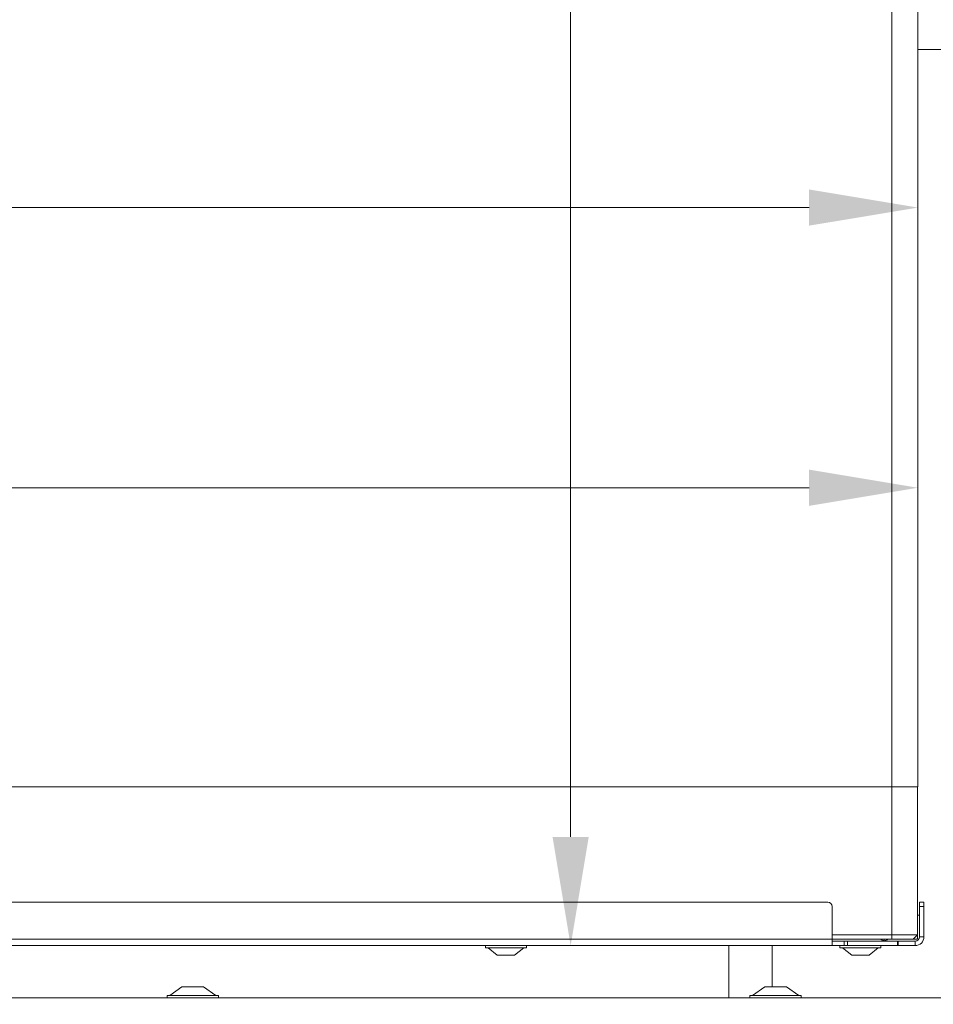
# Model space of a CAD drawing. Extents: x -5879 to -2967, y -1063 to 1343.
# Drawn here: x -4423 to -4213, y 259 to 485 of the extents above; entities that cross this region are included whole.
import ezdxf

# ---------------------------------------------------------------- set-up
doc = ezdxf.new("R2010")
doc.units = 0
doc.header["$LTSCALE"] = 5
doc.layers.add('Bemaßungen(Brunner)', color=7, linetype='Continuous', lineweight=25)
doc.layers.add('LAYER14', color=30, linetype='Continuous')
doc.layers.add('SLD-0', color=7, linetype='Continuous')
doc.styles.add('Brunner 2014', font='arial.ttf', dxfattribs={"height": 35})
doc.dimstyles.new('Brunner 2014', dxfattribs={"dimscale": 5, "dimtxt": 35, "dimasz": 5, "dimexe": 3.175, "dimexo": 0, "dimgap": 0.762, "dimtad": 1, "dimdec": 0, "dimrnd": 1e-08, "dimtxsty": 'Brunner 2014', "dimcen": 0.09, "dimdle": 10, "dimclrd": 7, "dimclre": 7, "dimclrt": 7, "dimadec": 1, "dimazin": 2, "dimtfac": 0.666667, "dimtdec": 0, "dimtmove": 0, "dimatfit": 3, "dimldrblk": 'Filled-1', "dimfxl": 1, "dimtolj": 1, "dimlwd": 5, "dimlwe": 5, "dimarcsym": 0})

# ---------------------------------------------------------------- blocks, each defined once
blk = doc.blocks.new('*D107')
at = {"layer": 'Defpoints', "color": 0, "lineweight": 5}
for p in [(-4216.85, 442.22), (-4216.85, 309.04), (-4774.55, 273.54)]:
    blk.add_point(p, dxfattribs=at)
at = {"layer": 'SLD-0', "color": 7, "linetype": 'Continuous', "lineweight": 5}
for p, q in [((-4774.55, 273.54), (-4774.55, 458.1)), ((-4216.85, 309.04), (-4216.85, 458.1)), ((-4749.55, 442.22), (-4241.85, 442.22))]:
    blk.add_line(p, q, dxfattribs=at)
at = {"layer": 'SLD-0', "color": 7, "lineweight": 5}
for points in [[(-4749.55, 446.39), (-4749.55, 438.06), (-4774.55, 442.22)], [(-4241.85, 446.39), (-4241.85, 438.06), (-4216.85, 442.22)]]:
    blk.add_solid(points, dxfattribs=at)
at = {"layer": 'SLD-0', "color": 7, "lineweight": 5, "insert": (-4547.97, 481.77), "char_height": 35, "attachment_point": 2, "style": 'Brunner 2014'}
blk.add_mtext('\\A1;558', dxfattribs=at)
blk = doc.blocks.new('Filled-1')
at = {"color": 0}
for p, q in [((0, 0), (-1, 0.1667)), ((-1, 0.1667), (-1, -0.1667)), ((-1, 0), (0, 0)), ((-1, -0.1667), (0, 0))]:
    blk.add_line(p, q, dxfattribs=at)
at = {"color": 0, "flags": 128}
blk.add_lwpolyline([(-1, -0.1667), (0, 0), (-1, 0.1667), (-1, -0.1667)], dxfattribs=at)
at = {"color": 0}
blk.add_solid([(-1, -0.1667), (0, 0), (-1, 0.1667), (-1, -0.1667)], dxfattribs=at)
blk = doc.blocks.new('*D108')
at = {"layer": 'Defpoints', "color": 0, "lineweight": 5}
for p in [(-4236.55, 694.54), (-4296.66, 272.54), (-4236.55, 272.54)]:
    blk.add_point(p, dxfattribs=at)
at = {"layer": 'SLD-0', "color": 7, "linetype": 'Continuous', "lineweight": 5}
for p, q in [((-4236.55, 694.54), (-4312.54, 694.54)), ((-4296.66, 669.54), (-4296.66, 297.54)), ((-4236.55, 272.54), (-4312.54, 272.54))]:
    blk.add_line(p, q, dxfattribs=at)
at = {"layer": 'SLD-0', "color": 7, "lineweight": 5}
for points in [[(-4300.83, 669.54), (-4292.5, 669.54), (-4296.66, 694.54)], [(-4300.83, 297.54), (-4292.5, 297.54), (-4296.66, 272.54)]]:
    blk.add_solid(points, dxfattribs=at)
at = {"layer": 'SLD-0', "color": 7, "lineweight": 5, "insert": (-4335.62, 554.38), "char_height": 35, "attachment_point": 2, "rotation": 90, "style": 'Brunner 2014'}
blk.add_mtext('\\A1;422', dxfattribs=at)
blk = doc.blocks.new('*D133')
at = {"layer": 'Bemaßungen(Brunner)', "color": 7, "linetype": 'Continuous', "lineweight": 5}
for p, q in [((-4334.88, 1199.79), (-4031.8, 1199.79)), ((-4047.67, 1174.79), (-4047.67, 282.54)), ((-4164.3, 257.54), (-4031.8, 257.54))]:
    blk.add_line(p, q, dxfattribs=at)
at = {"layer": 'Bemaßungen(Brunner)', "color": 7, "lineweight": 5}
for points in [[(-4051.84, 1174.79), (-4043.51, 1174.79), (-4047.67, 1199.79)], [(-4051.84, 282.54), (-4043.51, 282.54), (-4047.67, 257.54)]]:
    blk.add_solid(points, dxfattribs=at)
at = {"layer": 'Defpoints', "color": 0, "lineweight": 5}
for p in [(-4334.88, 1199.79), (-4164.3, 257.54), (-4047.67, 257.54)]:
    blk.add_point(p, dxfattribs=at)
at = {"layer": 'Bemaßungen(Brunner)', "color": 7, "lineweight": 5, "insert": (-4069.35, 728.66), "char_height": 35, "attachment_point": 5, "rotation": 90, "style": 'Brunner 2014'}
blk.add_mtext('\\A1;942', dxfattribs=at)
blk = doc.blocks.new('*D137')
at = {"layer": 'Bemaßungen(Brunner)', "color": 7, "linetype": 'Continuous', "lineweight": 5}
for p, q in [((-4737.85, 309.04), (-4737.85, 393.68)), ((-4216.85, 309.04), (-4216.85, 393.68)), ((-4712.85, 377.81), (-4241.85, 377.81))]:
    blk.add_line(p, q, dxfattribs=at)
at = {"layer": 'Bemaßungen(Brunner)', "color": 7, "lineweight": 5}
for points in [[(-4712.85, 381.97), (-4712.85, 373.64), (-4737.85, 377.81)], [(-4241.85, 381.97), (-4241.85, 373.64), (-4216.85, 377.81)]]:
    blk.add_solid(points, dxfattribs=at)
at = {"layer": 'Defpoints', "color": 0, "lineweight": 5}
for p in [(-4216.85, 377.81), (-4737.85, 309.04), (-4216.85, 309.04)]:
    blk.add_point(p, dxfattribs=at)
at = {"layer": 'Bemaßungen(Brunner)', "color": 7, "lineweight": 5, "insert": (-4551.15, 399.49), "char_height": 35, "attachment_point": 5, "style": 'Brunner 2014'}
blk.add_mtext('\\A1;521', dxfattribs=at)

msp = doc.modelspace()

# ---------------------------------------------------------------- linework, layer by layer
at = {"color": 7, "linetype": 'Continuous', "lineweight": 5}
for p, q in [((-4222.85, 309.04), (-4222.85, 658.04)), ((-4216.85, 309.04), (-4216.85, 658.04)), ((-4200.05, 478.54), (-4216.85, 478.54)), ((-4222.85, 309.04), (-4737.85, 309.04)), ((-4216.85, 309.04), (-4222.85, 309.04)), ((-4222.85, 275.04), (-4222.85, 309.04)), ((-4216.95, 275.04), (-4216.95, 309.04)), ((-4772.55, 282.54), (-4237.55, 282.54)), ((-4236.55, 281.54), (-4236.55, 274.04)), ((-4216.45, 282.54), (-4215.45, 282.54)), ((-4216.45, 281.54), (-4216.45, 282.54)), ((-4215.45, 281.54), (-4216.45, 281.54)), ((-4216.45, 281.54), (-4216.45, 274.54)), ((-4215.45, 282.54), (-4215.45, 281.54)), ((-4215.45, 281.54), (-4215.45, 274.54)), ((-4216.45, 279.54), (-4216.95, 279.54)), ((-4773.55, 274.04), (-4236.55, 274.04)), ((-4236.55, 275.04), (-4222.85, 275.04)), ((-4222.85, 274.04), (-4236.55, 274.04)), ((-4236.55, 274.04), (-4236.55, 272.54)), ((-4224.55, 273.6), (-4224.55, 274.04)), ((-4222.85, 275.04), (-4222.85, 274.04)), ((-4222.85, 275.04), (-4216.95, 275.04)), ((-4217.95, 274.04), (-4222.85, 274.04)), ((-4216.95, 275.04), (-4217.95, 274.04)), ((-4217.95, 274.04), (-4217.1, 274.04)), ((-4216.95, 274.19), (-4216.95, 275.04)), ((-4216.45, 274.54), (-4215.45, 274.54)), ((-4236.55, 272.54), (-4773.55, 272.54)), ((-4316.25, 272.54), (-4316.25, 271.99)), ((-4316.25, 271.99), (-4306.98, 271.99)), ((-4315.65, 271.99), (-4313.55, 270.34)), ((-4309.55, 270.34), (-4307.45, 271.99)), ((-4306.98, 271.99), (-4306.85, 271.99)), ((-4306.85, 271.99), (-4306.85, 272.54)), ((-4260.3, 272.54), (-4260.3, 260.54)), ((-4225.05, 273.54), (-4236.55, 273.54)), ((-4236.55, 272.54), (-4233.75, 272.54)), ((-4234.75, 272.54), (-4234.75, 271.99)), ((-4234.75, 271.99), (-4225.35, 271.99)), ((-4234.15, 271.99), (-4232.05, 270.34)), ((-4233.75, 272.54), (-4233.75, 273.54)), ((-4233.04, 272.54), (-4233.75, 272.54)), ((-4233.04, 273.54), (-4233.04, 272.54)), ((-4221.55, 272.54), (-4233.04, 272.54)), ((-4228.05, 270.34), (-4225.95, 271.99)), ((-4225.35, 271.99), (-4225.35, 272.54)), ((-4221.55, 273.54), (-4225.05, 273.54)), ((-4221.55, 273.54), (-4221.55, 272.54)), ((-4221.55, 273.54), (-4221.35, 273.54)), ((-4221.55, 272.54), (-4221.35, 272.54)), ((-4221.35, 273.54), (-4221.35, 272.54)), ((-4217.45, 273.54), (-4221.35, 273.54)), ((-4217.45, 272.54), (-4221.35, 272.54)), ((-4217.45, 273.54), (-4217.45, 272.54)), ((-4313.55, 270.34), (-4309.61, 270.34)), ((-4309.61, 270.34), (-4309.55, 270.34)), ((-4232.05, 270.34), (-4228.05, 270.34)), ((-4386.04, 263.04), (-4388.84, 261.09)), ((-4381.04, 263.04), (-4386.04, 263.04)), ((-4378.24, 261.09), (-4381.04, 263.04)), ((-4252.04, 263.04), (-4254.84, 261.09)), ((-4251.3, 263.04), (-4252.04, 263.04)), ((-4247.04, 263.04), (-4251.3, 263.04)), ((-4244.24, 261.09), (-4247.04, 263.04)), ((-4389.44, 261.09), (-4389.44, 260.54)), ((-4377.64, 261.09), (-4389.44, 261.09)), ((-4377.64, 260.54), (-4377.64, 261.09)), ((-4255.44, 261.09), (-4255.44, 260.54)), ((-4253.71, 261.09), (-4255.44, 261.09)), ((-4243.64, 261.09), (-4253.71, 261.09)), ((-4243.64, 260.54), (-4243.64, 261.09))]:
    msp.add_line(p, q, dxfattribs=at)
for centre, radius, start, end in [((-4237.55, 281.54), 1, 0, 90), ((-4224.05, 275.54), 2, 228.5904, 255.5225), ((-4225.05, 275.54), 2, 284.4775, 311.4096), ((-4217.45, 274.54), 2, 270, 0), ((-4217.45, 274.54), 1, 270, 0), ((-4217.1, 274.19), 0.15, 270, 0), ((-4225.05, 275.54), 2, 270, 284.4775)]:
    msp.add_arc(centre, radius, start, end, dxfattribs=at)
at = {"layer": 'LAYER14', "linetype": 'Continuous', "lineweight": 5}
for p, q in [((-4250.3, 272.54), (-4250.3, 263.04)), ((-4167.3, 260.54), (-4792.05, 260.54))]:
    msp.add_line(p, q, dxfattribs=at)

# ---------------------------------------------------------------- dimensions: what is measured, and where the dimension line sits
at = {"layer": 'Bemaßungen(Brunner)', "lineweight": 5}
dim = msp.add_linear_dim(base=(-4047.67, 257.54), p1=(-4334.88, 1199.79), p2=(-4164.3, 257.54), angle=90, dimstyle='Brunner 2014', dxfattribs=at)
dim.commit()
dim.dimension.update_dxf_attribs({"geometry": '*D133', "text_midpoint": (-4069.35, 728.66)})
dim = msp.add_linear_dim(base=(-4216.85, 377.81), p1=(-4737.85, 309.04), p2=(-4216.85, 309.04), dimstyle='Brunner 2014', dxfattribs=at)
dim.commit()
dim.dimension.update_dxf_attribs({"geometry": '*D137', "text_midpoint": (-4551.15, 377.81), "dimtype": 160})
at = {"layer": 'SLD-0', "lineweight": 5}
dim = msp.add_linear_dim(base=(-4296.66, 272.54), p1=(-4236.55, 694.54), p2=(-4236.55, 272.54), angle=90, dimstyle='Brunner 2014', dxfattribs=at)
dim.commit()
dim.dimension.update_dxf_attribs({"geometry": '*D108', "text_midpoint": (-4296.66, 554.38), "dimtype": 160})
dim = msp.add_linear_dim(base=(-4216.85, 442.22), p1=(-4774.55, 273.54), p2=(-4216.85, 309.04), dimstyle='Brunner 2014', dxfattribs=at)
dim.commit()
dim.dimension.update_dxf_attribs({"geometry": '*D107', "text_midpoint": (-4547.97, 442.22), "dimtype": 160})

doc.saveas('drawing.dxf')
